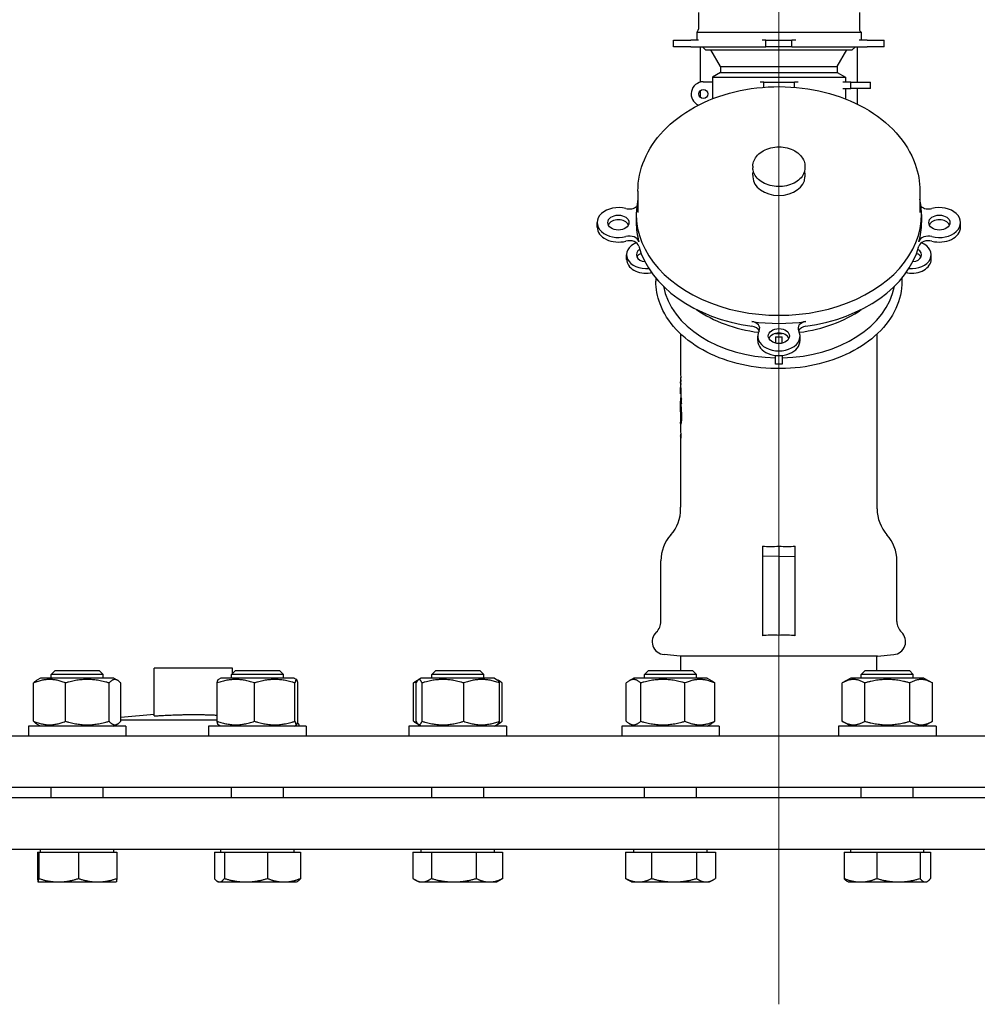
# Model space of a CAD drawing. Units: millimetres. Extents: x 0 to 55613, y -1977 to 10500.
# Drawn here: x 2393 to 2687, y 8554 to 8857 of the extents above; entities that cross this region are included whole.
import ezdxf

# ---------------------------------------------------------------- set-up
doc = ezdxf.new("R2010")
doc.units = ezdxf.units.MM
doc.header["$LTSCALE"] = 25
doc.layers.add('Mittellinie (ISO)', color=5, linetype='Continuous', lineweight=5, true_color=0x0000ff)
doc.layers.add('Sichtbar (ISO)', color=7, linetype='Continuous', lineweight=25)

msp = doc.modelspace()

# ---------------------------------------------------------------- linework, layer by layer
at = {"layer": 'Mittellinie (ISO)', "linetype": 'Continuous'}
msp.add_line((2626.01, 8554.24), (2626.01, 9179.24), dxfattribs=at)
at = {"layer": 'Sichtbar (ISO)'}
for p, q in [((2601.25, 8859.16), (2601.25, 8853.99)), ((2650.76, 8859.16), (2650.76, 8853.99)), ((2600.75, 8853.13), (2651.26, 8853.13)), ((2600.75, 8853.13), (2600.75, 8850.63)), ((2651.26, 8853.13), (2651.26, 8850.63)), ((2593.66, 8850.63), (2598.91, 8850.63)), ((2593.66, 8848.63), (2593.66, 8850.63)), ((2598.91, 8848.63), (2593.66, 8848.63)), ((2601.29, 8850.63), (2598.91, 8850.63)), ((2598.91, 8848.63), (2601.29, 8848.63)), ((2601.29, 8848.63), (2620.83, 8848.63)), ((2601.86, 8837.72), (2601.86, 8848.63)), ((2603.49, 8847.63), (2602.49, 8848.63)), ((2622.01, 8850.63), (2620.83, 8850.63)), ((2620.83, 8848.63), (2622.01, 8848.63)), ((2622.01, 8850.63), (2630.01, 8850.63)), ((2622.01, 8848.63), (2622.01, 8850.63)), ((2630.01, 8848.63), (2622.01, 8848.63)), ((2631.19, 8850.63), (2630.01, 8850.63)), ((2630.01, 8848.63), (2630.01, 8850.63)), ((2630.01, 8848.63), (2631.19, 8848.63)), ((2631.19, 8848.63), (2650.73, 8848.63)), ((2648.53, 8847.63), (2649.53, 8848.63)), ((2650.16, 8837.74), (2650.16, 8848.63)), ((2653.11, 8850.63), (2650.73, 8850.63)), ((2650.73, 8848.63), (2653.11, 8848.63)), ((2653.11, 8850.63), (2658.35, 8850.63)), ((2658.35, 8848.63), (2653.11, 8848.63)), ((2658.35, 8848.63), (2658.35, 8850.63)), ((2603.49, 8847.63), (2648.53, 8847.63)), ((2608.08, 8842.54), (2605.08, 8847.63)), ((2643.94, 8842.54), (2646.94, 8847.63)), ((2608.08, 8842.54), (2643.94, 8842.54)), ((2608.08, 8842.54), (2608.08, 8840.74)), ((2643.94, 8842.54), (2643.94, 8840.74)), ((2608.08, 8840.74), (2605.58, 8839.29)), ((2605.58, 8839.29), (2646.44, 8839.29)), ((2605.58, 8839.29), (2605.58, 8837.84)), ((2608.08, 8840.74), (2643.94, 8840.74)), ((2643.94, 8840.74), (2646.44, 8839.29)), ((2646.44, 8839.29), (2646.44, 8837.74)), ((2602.78, 8837.84), (2605.58, 8837.84)), ((2605.58, 8837.84), (2605.58, 8832.6)), ((2621.42, 8837.74), (2620.29, 8837.74)), ((2621.42, 8837.74), (2630.83, 8837.74)), ((2621.42, 8836.17), (2621.42, 8837.74)), ((2631.92, 8837.74), (2630.83, 8837.74)), ((2630.83, 8836.16), (2630.83, 8837.74)), ((2648.17, 8837.74), (2645.62, 8837.74)), ((2648.17, 8837.74), (2654.2, 8837.74)), ((2648.17, 8835.74), (2648.17, 8837.74)), ((2654.2, 8835.74), (2654.2, 8837.74)), ((2601.86, 8833.04), (2601.86, 8835.18)), ((2645.62, 8835.74), (2648.17, 8835.74)), ((2646.44, 8835.74), (2646.44, 8832.6)), ((2654.2, 8835.74), (2648.17, 8835.74)), ((2650.16, 8830.96), (2650.16, 8835.74)), ((2618.01, 8811.88), (2618.01, 8811.38)), ((2634.01, 8811.88), (2634.01, 8811.38)), ((2618.01, 8809.12), (2618.01, 8808.58)), ((2634.01, 8809.12), (2634.01, 8808.58)), ((2582.67, 8804.24), (2582.67, 8797.66)), ((2669.34, 8804.24), (2669.34, 8797.66)), ((2582.17, 8797.05), (2582.17, 8794.57)), ((2669.84, 8797.05), (2669.84, 8794.57)), ((2570.17, 8793.16), (2570.17, 8794.57)), ((2681.84, 8793.16), (2681.84, 8794.57)), ((2579.19, 8783.26), (2579.19, 8784.67)), ((2672.83, 8783.26), (2672.83, 8784.67)), ((2588.19, 8777.49), (2588.19, 8776.54)), ((2663.83, 8777.49), (2663.83, 8776.54)), ((2595.81, 8760.34), (2595.81, 8749.45)), ((2656.21, 8707.05), (2656.21, 8760.34)), ((2619.51, 8758.27), (2619.51, 8759.69)), ((2625.01, 8759.42), (2625.01, 8757.5)), ((2625.01, 8759.42), (2626.01, 8759.42)), ((2626.01, 8759.42), (2627.01, 8759.42)), ((2627.01, 8757.5), (2627.01, 8759.42)), ((2632.51, 8758.27), (2632.51, 8759.69)), ((2625.01, 8751.07), (2625.01, 8753.73)), ((2627.01, 8751.07), (2625.01, 8751.07)), ((2627.01, 8753.73), (2627.01, 8751.07)), ((2595.9, 8746.46), (2595.81, 8746.46)), ((2595.81, 8745.17), (2595.81, 8745.17)), ((2595.88, 8746.94), (2595.82, 8746.94)), ((2595.81, 8744.95), (2595.81, 8744.02)), ((2595.82, 8741.91), (2595.81, 8741.91)), ((2595.81, 8740.31), (2595.81, 8739.64)), ((2595.83, 8736.34), (2595.81, 8736.34)), ((2595.81, 8736.3), (2595.81, 8734.24)), ((2595.94, 8737.65), (2595.83, 8737.65)), ((2596.03, 8734.02), (2595.82, 8734.02)), ((2595.81, 8732.89), (2595.81, 8732.13)), ((2595.89, 8728.99), (2595.81, 8728.99)), ((2595.81, 8727.66), (2595.81, 8707.05)), ((2595.88, 8729.47), (2595.83, 8729.47)), ((2595.81, 8706.55), (2595.81, 8707.05)), ((2656.21, 8706.55), (2656.21, 8707.05)), ((2621.01, 8695.11), (2621.01, 8691.95)), ((2626.01, 8695.13), (2626.01, 8692.05)), ((2631.01, 8691.95), (2631.01, 8695.11)), ((2589.76, 8671.93), (2589.76, 8690.62)), ((2626.01, 8692.05), (2621.01, 8691.95)), ((2621.01, 8691.95), (2621.01, 8667.54)), ((2626.01, 8692.05), (2631.01, 8691.95)), ((2626.01, 8692.05), (2626.01, 8667.66)), ((2631.01, 8667.54), (2631.01, 8691.95)), ((2662.26, 8671.93), (2662.26, 8690.62)), ((2595.71, 8661.3), (2590.71, 8661.74)), ((2656.31, 8661.3), (2595.71, 8661.3)), ((2595.86, 8656.84), (2595.86, 8661.3)), ((2656.16, 8656.84), (2656.16, 8661.3)), ((2656.31, 8661.3), (2661.31, 8661.74)), ((2458.01, 8657.61), (2434.01, 8657.61)), ((2434.01, 8642.89), (2434.01, 8657.61)), ((2458.01, 8655.88), (2458.01, 8657.61)), ((2399.06, 8654.54), (2397.89, 8653.86)), ((2421.56, 8654.54), (2399.06, 8654.54)), ((2403.54, 8656.84), (2402.31, 8655.61)), ((2418.31, 8655.61), (2402.31, 8655.61)), ((2402.31, 8654.54), (2402.31, 8655.61)), ((2403.54, 8656.84), (2417.09, 8656.84)), ((2417.09, 8656.84), (2418.31, 8655.61)), ((2418.31, 8654.54), (2418.31, 8655.61)), ((2421.56, 8654.54), (2422.74, 8653.86)), ((2454.48, 8654.54), (2453.71, 8654.09)), ((2476.98, 8654.54), (2454.48, 8654.54)), ((2458.96, 8656.84), (2457.73, 8655.61)), ((2473.73, 8655.61), (2457.73, 8655.61)), ((2457.73, 8654.54), (2457.73, 8655.61)), ((2458.96, 8656.84), (2472.51, 8656.84)), ((2472.51, 8656.84), (2473.73, 8655.61)), ((2473.73, 8654.54), (2473.73, 8655.61)), ((2476.98, 8654.54), (2477.76, 8654.09)), ((2516.06, 8654.54), (2515.21, 8654.04)), ((2538.56, 8654.54), (2516.06, 8654.54)), ((2520.54, 8656.84), (2519.31, 8655.61)), ((2535.31, 8655.61), (2519.31, 8655.61)), ((2519.31, 8654.54), (2519.31, 8655.61)), ((2520.54, 8656.84), (2534.08, 8656.84)), ((2534.08, 8656.84), (2535.31, 8655.61)), ((2535.31, 8654.54), (2535.31, 8655.61)), ((2538.56, 8654.54), (2539.41, 8654.04)), ((2581.43, 8654.54), (2580.01, 8653.71)), ((2603.93, 8654.54), (2581.43, 8654.54)), ((2585.91, 8656.84), (2584.68, 8655.61)), ((2600.68, 8655.61), (2584.68, 8655.61)), ((2584.68, 8654.54), (2584.68, 8655.61)), ((2585.91, 8656.84), (2599.46, 8656.84)), ((2599.46, 8656.84), (2600.68, 8655.61)), ((2600.68, 8654.54), (2600.68, 8655.61)), ((2603.93, 8654.54), (2605.35, 8653.71)), ((2648.08, 8654.54), (2645.48, 8653.03)), ((2670.58, 8654.54), (2648.08, 8654.54)), ((2652.56, 8656.84), (2651.33, 8655.61)), ((2667.33, 8655.61), (2651.33, 8655.61)), ((2651.33, 8654.54), (2651.33, 8655.61)), ((2652.56, 8656.84), (2666.11, 8656.84)), ((2666.11, 8656.84), (2667.33, 8655.61)), ((2667.33, 8654.54), (2667.33, 8655.61)), ((2670.58, 8654.54), (2673.19, 8653.03)), ((2396.93, 8641.24), (2396.93, 8653.03)), ((2406.73, 8641.24), (2406.73, 8653.03)), ((2420.11, 8641.24), (2420.11, 8653.03)), ((2423.7, 8641.24), (2423.7, 8653.03)), ((2453.31, 8641.24), (2453.31, 8653.03)), ((2464.83, 8641.24), (2464.83, 8653.03)), ((2477.25, 8641.24), (2477.25, 8653.03)), ((2478.16, 8641.24), (2478.16, 8653.03)), ((2513.72, 8641.24), (2513.72, 8653.03)), ((2514.51, 8641.24), (2514.51, 8653.03)), ((2515.21, 8654.04), (2514.64, 8653.71)), ((2516.32, 8641.24), (2516.32, 8653.03)), ((2529.12, 8641.24), (2529.12, 8653.03)), ((2539.41, 8654.04), (2539.98, 8653.71)), ((2540.11, 8641.24), (2540.11, 8653.03)), ((2540.9, 8641.24), (2540.9, 8653.03)), ((2579.09, 8641.24), (2579.09, 8653.03)), ((2583.55, 8641.24), (2583.55, 8653.03)), ((2597.14, 8641.24), (2597.14, 8653.03)), ((2606.27, 8641.24), (2606.27, 8653.03)), ((2645.48, 8641.24), (2645.48, 8653.03)), ((2652.41, 8641.24), (2652.41, 8653.03)), ((2666.26, 8641.24), (2666.26, 8653.03)), ((2673.19, 8641.24), (2673.19, 8653.03)), ((2434.01, 8643.32), (2423.7, 8642.42)), ((2425.31, 8639.74), (2395.31, 8639.74)), ((2395.31, 8639.74), (2395.31, 8636.74)), ((2399.06, 8639.74), (2397.89, 8640.41)), ((2421.56, 8639.74), (2422.74, 8640.41)), ((2423.7, 8641.74), (2453.31, 8641.74)), ((2425.31, 8639.74), (2425.31, 8636.74)), ((2480.73, 8639.74), (2450.73, 8639.74)), ((2450.73, 8639.74), (2450.73, 8636.74)), ((2454.48, 8639.74), (2453.71, 8640.18)), ((2476.98, 8639.74), (2477.76, 8640.18)), ((2480.73, 8639.74), (2480.73, 8636.74)), ((2542.31, 8639.74), (2512.31, 8639.74)), ((2512.31, 8639.74), (2512.31, 8636.74)), ((2515.21, 8640.23), (2514.64, 8640.56)), ((2516.06, 8639.74), (2515.21, 8640.23)), ((2538.56, 8639.74), (2539.41, 8640.23)), ((2539.41, 8640.23), (2539.98, 8640.56)), ((2542.31, 8639.74), (2542.31, 8636.74)), ((2607.68, 8639.74), (2577.68, 8639.74)), ((2577.68, 8639.74), (2577.68, 8636.74)), ((2581.43, 8639.74), (2580.01, 8640.56)), ((2603.93, 8639.74), (2605.35, 8640.56)), ((2607.68, 8639.74), (2607.68, 8636.74)), ((2674.33, 8639.74), (2644.33, 8639.74)), ((2644.33, 8639.74), (2644.33, 8636.74)), ((2648.08, 8639.74), (2645.48, 8641.24)), ((2670.58, 8639.74), (2673.19, 8641.24)), ((2674.33, 8639.74), (2674.33, 8636.74)), ((2266.01, 8636.74), (2986.01, 8636.74)), ((2986.01, 8620.84), (2266.01, 8620.84)), ((2402.31, 8617.84), (2402.31, 8620.84)), ((2418.31, 8617.84), (2418.31, 8620.84)), ((2457.73, 8617.84), (2457.73, 8620.84)), ((2473.73, 8617.84), (2473.73, 8620.84)), ((2519.31, 8617.84), (2519.31, 8620.84)), ((2535.31, 8617.84), (2535.31, 8620.84)), ((2584.68, 8617.84), (2584.68, 8620.84)), ((2600.68, 8617.84), (2600.68, 8620.84)), ((2651.33, 8617.84), (2651.33, 8620.84)), ((2667.33, 8617.84), (2667.33, 8620.84)), ((2266.01, 8617.84), (2986.01, 8617.84)), ((2986.01, 8601.84), (2266.01, 8601.84)), ((2398.13, 8601.04), (2398.51, 8601.04)), ((2398.13, 8601.04), (2398.13, 8592.91)), ((2398.51, 8601.04), (2398.51, 8592.91)), ((2398.51, 8601.04), (2410.7, 8601.04)), ((2399.07, 8601.04), (2399.07, 8601.84)), ((2410.7, 8601.04), (2410.7, 8592.91)), ((2410.7, 8601.04), (2422.5, 8601.04)), ((2421.56, 8601.04), (2421.56, 8601.84)), ((2422.5, 8601.04), (2422.5, 8592.91)), ((2452.49, 8601.04), (2455.57, 8601.04)), ((2452.49, 8601.04), (2452.49, 8592.91)), ((2454.49, 8601.04), (2454.49, 8601.84)), ((2455.57, 8601.04), (2455.57, 8592.91)), ((2455.57, 8601.04), (2468.81, 8601.04)), ((2468.81, 8601.04), (2468.81, 8592.91)), ((2468.81, 8601.04), (2478.97, 8601.04)), ((2476.98, 8601.04), (2476.98, 8601.84)), ((2478.97, 8601.04), (2478.97, 8592.91)), ((2513.53, 8601.04), (2519.18, 8601.04)), ((2513.53, 8601.04), (2513.53, 8592.91)), ((2516.07, 8601.04), (2516.07, 8601.84)), ((2519.18, 8601.04), (2519.18, 8592.91)), ((2519.18, 8601.04), (2532.97, 8601.04)), ((2532.97, 8601.04), (2532.97, 8592.91)), ((2532.97, 8601.04), (2541.09, 8601.04)), ((2538.56, 8601.04), (2538.56, 8601.84)), ((2541.09, 8601.04), (2541.09, 8592.91)), ((2578.89, 8601.04), (2586.9, 8601.04)), ((2578.89, 8601.04), (2578.89, 8592.91)), ((2581.44, 8601.04), (2581.44, 8601.84)), ((2586.9, 8601.04), (2586.9, 8592.91)), ((2586.9, 8601.04), (2600.7, 8601.04)), ((2600.7, 8601.04), (2600.7, 8592.91)), ((2600.7, 8601.04), (2606.48, 8601.04)), ((2603.93, 8601.04), (2603.93, 8601.84)), ((2606.48, 8601.04), (2606.48, 8592.91)), ((2646.05, 8601.04), (2656.12, 8601.04)), ((2646.05, 8601.04), (2646.05, 8592.91)), ((2648.09, 8601.04), (2648.09, 8601.84)), ((2656.12, 8601.04), (2656.12, 8592.91)), ((2656.12, 8601.04), (2669.4, 8601.04)), ((2669.4, 8601.04), (2669.4, 8592.91)), ((2669.4, 8601.04), (2672.61, 8601.04)), ((2670.58, 8601.04), (2670.58, 8601.84)), ((2672.61, 8601.04), (2672.61, 8592.91)), ((2398.31, 8591.84), (2398.32, 8591.84)), ((2398.31, 8591.84), (2398.31, 8591.84)), ((2398.32, 8591.84), (2404.6, 8591.84)), ((2404.6, 8591.84), (2416.6, 8591.84)), ((2416.6, 8591.84), (2422.31, 8591.84)), ((2422.31, 8591.84), (2422.32, 8591.84)), ((2453.73, 8591.84), (2453.43, 8592.01)), ((2453.73, 8591.84), (2454.03, 8591.84)), ((2454.03, 8591.84), (2462.19, 8591.84)), ((2462.19, 8591.84), (2473.89, 8591.84)), ((2473.89, 8591.84), (2477.73, 8591.84)), ((2477.73, 8591.84), (2478.04, 8592.01)), ((2515.31, 8591.84), (2514.17, 8592.5)), ((2515.31, 8591.84), (2516.36, 8591.84)), ((2516.36, 8591.84), (2526.08, 8591.84)), ((2526.08, 8591.84), (2537.03, 8591.84)), ((2537.03, 8591.84), (2539.31, 8591.84)), ((2539.31, 8591.84), (2540.46, 8592.5)), ((2580.68, 8591.84), (2579.48, 8592.53)), ((2580.68, 8591.84), (2582.89, 8591.84)), ((2582.89, 8591.84), (2593.8, 8591.84)), ((2593.8, 8591.84), (2603.59, 8591.84)), ((2603.59, 8591.84), (2604.68, 8591.84)), ((2604.68, 8591.84), (2605.89, 8592.53)), ((2647.33, 8591.84), (2647, 8592.03)), ((2647.33, 8591.84), (2651.09, 8591.84)), ((2651.09, 8591.84), (2662.76, 8591.84)), ((2662.76, 8591.84), (2671.01, 8591.84)), ((2671.01, 8591.84), (2671.33, 8591.84)), ((2671.33, 8591.84), (2671.67, 8592.03))]:
    msp.add_line(p, q, dxfattribs=at)
msp.add_circle((2602.78, 8834.11), 1.41, dxfattribs=at)
for centre, radius, start, end in [((2600.25, 8853.99), 1, 299.9966, 0), ((2651.76, 8853.99), 1, 180, 240.0034), ((2602.78, 8834.11), 3.73, 90, 246.7243), ((2583.81, 8706.55), 12, 318.4102, 0), ((2668.21, 8706.55), 12, 180, 221.5898), ((2601.76, 8690.62), 12, 138.4102, 180), ((2650.26, 8690.62), 12, 0, 41.5898), ((2585.26, 8671.93), 4.5, 313.0278, 0), ((2666.76, 8671.93), 4.5, 180, 226.9722), ((2591.06, 8665.72), 4, 133.0278, 265), ((2660.96, 8665.72), 4, 275, 46.9722), ((2476.17, 8639.24), 2.5, 11.537, 40.5296)]:
    msp.add_arc(centre, radius, start, end, dxfattribs=at)
for centre, major_axis, ratio, start_param, end_param in [((2626.01, 8808.58), (8, 0), 0.707107, 3.141593, 6.283185), ((2576.67, 8794.57), (-6.5, 0), 0.707107, 4.35186, 8.21451), ((2626.01, 8797.05), (43.84, 0), 0.707107, 2.990411, 6.434367), ((2675.34, 8794.57), (6.5, 0), 0.707107, 4.35186, 8.21451), ((2580.02, 8800.86), (3, 0), 0.707107, 4.35186, 5.577874), ((2671.99, 8800.86), (3, 0), 0.707107, 3.846904, 5.072918), ((2576.67, 8793.16), (3.25, 0), 0.707107, 0.312767, 2.828826), ((2626.01, 8794.57), (-43.84, 0), 0.707107, 0, 0.190954), ((2626.01, 8794.57), (43.84, 0), 0.707107, 6.092232, 6.283185), ((2675.34, 8793.16), (3.25, 0), 0.707107, 0.312767, 2.828826), ((2576.67, 8793.16), (-6.5, 0), 0.707107, 0, 1.931325), ((2580.02, 8788.29), (3, 0), 0.707107, 0.190954, 1.931325), ((2671.99, 8788.29), (-3, 0), 0.707107, 4.35186, 6.092232), ((2675.34, 8793.16), (6.5, 0), 0.707107, 4.35186, 6.283185), ((2585.19, 8784.67), (-6, 0), 0.707107, 5.236984, 7.991831), ((2580.02, 8786.87), (3, 0), 0.707107, 0.190954, 1.931325), ((2666.83, 8784.67), (6, 0), 0.707107, 4.574539, 7.329387), ((2671.99, 8786.87), (-3, 0), 0.707107, 4.35186, 6.092232), ((2585.19, 8784.67), (-3, 0), 0.707107, 5.410722, 7.727487), ((2585.19, 8783.26), (-3, 0), 0.707107, 5.238387, 5.943348), ((2626.01, 8793.16), (-43.84, 0), 0.707107, 0.190954, 1.379843), ((2626.01, 8793.16), (43.84, 0), 0.707107, 4.903343, 6.092232), ((2666.83, 8784.67), (3, 0), 0.707107, 4.838884, 7.155649), ((2666.83, 8783.26), (3, 0), 0.707107, 0.339837, 1.044798), ((2585.19, 8783.26), (-6, 0), 0.707107, 0, 1.793907), ((2666.83, 8783.26), (6, 0), 0.707107, 4.489278, 6.283185), ((2587.4, 8776.36), (4, 0), 0.707107, 1.698615, 1.793907), ((2664.62, 8776.36), (4, 0), 0.707107, 1.347686, 1.442978), ((2626.01, 8778.31), (-35.82, 0), 0.707107, 0.131674, 1.542875), ((2626.01, 8778.31), (35.82, 0), 0.707107, 4.74031, 6.151512), ((2626.01, 8785.77), (-35.82, 0), 0.707107, 0.786207, 1.394213), ((2626.01, 8785.77), (-35.82, 0), 0.707107, 1.74738, 2.355385), ((2617.12, 8762.06), (3, 0), 0.707107, 5.922657, 7.663028), ((2626.01, 8794.57), (43.84, 0), 0.707107, 4.521435, 4.903343), ((2634.9, 8762.06), (-3, 0), 0.707107, 4.903343, 6.643714), ((2617.12, 8760.64), (3, 0), 0.707107, 0.339837, 1.379843), ((2626.01, 8759.69), (6.5, 0), 0.707107, 2.781064, 6.643714), ((2626.01, 8758.27), (3.25, 0), 0.707107, 0.312767, 2.828826), ((2626.01, 8785.77), (-35.82, 0), 0.707107, 1.542424, 1.599169), ((2634.9, 8760.64), (-3, 0), 0.707107, 4.903343, 5.943348), ((2626.01, 8758.27), (-6.5, 0), 0.707107, 0, 3.141593), ((2626.54, 8749.45), (-30.73, 0), 0.382684, 0.000017, 0.005165), ((2626.39, 8747.76), (-30.59, 0), 0.382677, 0.012908, 0.075754), ((2626.3, 8746.66), (-30.49, 0), 0.382678, 0.017155, 0.080213), ((2626.17, 8744.95), (-30.36, 0), 0.382683, 6.264553, 6.305664), ((2626.27, 8746.66), (-30.46, 0), 0.382689, 6.235919, 6.25938), ((855.96, 8732.71), (1740, 2.02), 0.923881, 0.006841, 0.007558), ((2626.12, 8744.02), (-30.31, 0), 0.382683, 0, 0.024775), ((2626.01, 8740.31), (-30.2, 0), 0.382683, 6.221357, 6.408587), ((2596.23, 8736.25), (-0.4, 3.55), 0.035891, 0.306339, 0.391264), ((2626.04, 8741.74), (-30.23, 0), 0.382682, 0.028623, 0.124208), ((1945.76, 8737.77), (650.28, 1.03), 0.92388, 0.000108, 0.002507), ((2626.06, 8736.3), (-30.25, 0), 0.382684, 6.279157, 6.322807), ((425.64, 8739.03), (2170.19, 0), 0.92388, 6.281593, 6.282496), ((2626.26, 8732.13), (-30.45, 0), 0.382683, 6.283184, 6.301275), ((2626.42, 8730.28), (-30.62, -0.01), 0.38269, 0.011469, 0.07425), ((2626.48, 8729.07), (-30.67, 0), 0.382675, 6.231497, 6.248993)]:
    msp.add_ellipse(centre, major_axis=major_axis, ratio=ratio, start_param=start_param, end_param=end_param, dxfattribs=at)
for centre, major_axis in [((2576.67, 8794.57), (3.25, 0)), ((2675.34, 8794.57), (-3.25, 0)), ((2626.01, 8759.69), (3.25, 0))]:
    msp.add_ellipse(centre, major_axis=major_axis, ratio=0.707107, dxfattribs=at)
for points, knots in [([(2582.67, 8804.24), (2582.67, 8807.54), (2583.35, 8810.82), (2586, 8817.11), (2588, 8820.09), (2593.18, 8825.57), (2596.43, 8828.03), (2603.85, 8832.1), (2608.04, 8833.7), (2616.9, 8835.83), (2621.56, 8836.37), (2630.88, 8836.34), (2635.53, 8835.77), (2644.39, 8833.56), (2648.59, 8831.92), (2656.09, 8827.7), (2659.39, 8825.11), (2664.66, 8819.26), (2666.66, 8816.01), (2668.85, 8809.86), (2669.34, 8807.06), (2669.34, 8804.24)], [1.570796, 1.570796, 1.570796, 1.570796, 1.859598, 1.859598, 2.159959, 2.159959, 2.480954, 2.480954, 2.812827, 2.812827, 3.146669, 3.146669, 3.48045, 3.48045, 3.814286, 3.814286, 4.145968, 4.145968, 4.46566, 4.46566, 4.712389, 4.712389, 4.712389, 4.712389]), ([(2618.01, 8811.88), (2618.01, 8812.48), (2618.13, 8813.09), (2618.62, 8814.25), (2618.98, 8814.8), (2619.94, 8815.82), (2620.53, 8816.27), (2621.9, 8817.03), (2622.67, 8817.33), (2624.31, 8817.73), (2625.17, 8817.83), (2626.89, 8817.82), (2627.75, 8817.72), (2629.39, 8817.31), (2630.17, 8817.01), (2631.55, 8816.23), (2632.17, 8815.75), (2633.14, 8814.66), (2633.51, 8814.06), (2633.92, 8812.92), (2634.01, 8812.4), (2634.01, 8811.88)], [1.570796, 1.570796, 1.570796, 1.570796, 1.857454, 1.857454, 2.156139, 2.156139, 2.476843, 2.476843, 2.809599, 2.809599, 3.144643, 3.144643, 3.479641, 3.479641, 3.814679, 3.814679, 4.147287, 4.147287, 4.466728, 4.466728, 4.712389, 4.712389, 4.712389, 4.712389]), ([(2634.01, 8811.38), (2634.01, 8810.78), (2633.87, 8810.17), (2633.36, 8809.02), (2632.97, 8808.48), (2631.97, 8807.49), (2631.35, 8807.06), (2629.96, 8806.35), (2629.19, 8806.07), (2627.55, 8805.71), (2626.69, 8805.62), (2624.98, 8805.65), (2624.13, 8805.76), (2622.52, 8806.17), (2621.76, 8806.47), (2620.4, 8807.23), (2619.81, 8807.69), (2618.86, 8808.72), (2618.5, 8809.29), (2618.1, 8810.38), (2618.01, 8810.88), (2618.01, 8811.38)], [4.712389, 4.712389, 4.712389, 4.712389, 5.02104, 5.02104, 5.334939, 5.334939, 5.656186, 5.656186, 5.980236, 5.980236, 6.30461, 6.30461, 6.628928, 6.628928, 6.953307, 6.953307, 7.277195, 7.277195, 7.59765, 7.59765, 7.853982, 7.853982, 7.853982, 7.853982]), ([(2663.83, 8776.54), (2663.83, 8773.69), (2663.18, 8770.84), (2660.68, 8765.41), (2658.81, 8762.85), (2654.03, 8758.24), (2651.1, 8756.21), (2644.51, 8752.91), (2640.83, 8751.63), (2633.1, 8749.97), (2629.05, 8749.59), (2620.97, 8749.74), (2616.96, 8750.28), (2609.36, 8752.22), (2605.78, 8753.63), (2599.43, 8757.19), (2596.65, 8759.33), (2592.2, 8764.14), (2590.52, 8766.8), (2588.62, 8771.85), (2588.19, 8774.2), (2588.19, 8776.54)], [4.712389, 4.712389, 4.712389, 4.712389, 5.028241, 5.028241, 5.34615, 5.34615, 5.666689, 5.666689, 5.988129, 5.988129, 6.309657, 6.309657, 6.631162, 6.631162, 6.952693, 6.952693, 7.27407, 7.27407, 7.594292, 7.594292, 7.853982, 7.853982, 7.853982, 7.853982]), ([(2595.81, 8736.34), (2595.81, 8737.38), (2595.81, 8738.4), (2595.81, 8739.41), (2595.81, 8739.48), (2595.81, 8739.55), (2595.81, 8739.62)], [34.3633431, 34.3633431, 34.3633431, 34.3633431, 34.691673, 34.691673, 34.691673, 34.7140029, 34.7140029, 34.7140029, 34.7140029]), ([(2595.81, 8739.53), (2595.81, 8739.49), (2595.81, 8739.45), (2595.82, 8739.2), (2595.84, 8738.92), (2595.89, 8738.28), (2595.92, 8737.92), (2595.98, 8737.1), (2596, 8736.65), (2596.03, 8735.95), (2596.04, 8735.71), (2596.05, 8735.3), (2596.05, 8735.13), (2596.05, 8734.96), (2596.05, 8734.93), (2596.05, 8734.9), (2596.05, 8734.72), (2596.05, 8734.57), (2596.04, 8734.21), (2596.03, 8734.01), (2596, 8733.48), (2595.97, 8733.2), (2595.91, 8732.78), (2595.88, 8732.65), (2595.83, 8732.58), (2595.81, 8732.64), (2595.81, 8732.81), (2595.81, 8732.84), (2595.81, 8732.88)], [-0.553183, -0.553183, -0.553183, -0.553183, -0.52244, -0.52244, -0.38906, -0.38906, -0.263222, -0.263222, -0.125908, -0.125908, -0.053696, -0.053696, 0, 0, 0, 0.00985, 0.00985, 0.058816, 0.058816, 0.132729, 0.132729, 0.270077, 0.270077, 0.411894, 0.411894, 0.554731, 0.554731, 0.581779, 0.581779, 0.581779, 0.581779]), ([(2595.81, 8734.19), (2595.81, 8734.16), (2595.81, 8734.14), (2595.81, 8734.03), (2595.82, 8734), (2595.84, 8734.06), (2595.85, 8734.14), (2595.88, 8734.4), (2595.89, 8734.57), (2595.9, 8734.89), (2595.9, 8735.01), (2595.9, 8735.23), (2595.91, 8735.33), (2595.91, 8735.44), (2595.91, 8735.44), (2595.91, 8735.45), (2595.91, 8735.55), (2595.9, 8735.66), (2595.9, 8735.91), (2595.9, 8736.05), (2595.89, 8736.48), (2595.88, 8736.76), (2595.85, 8737.25), (2595.84, 8737.46), (2595.83, 8737.65)], [1.0233555, 1.0233555, 1.0233555, 1.0233555, 1.0440571, 1.0440571, 1.1306716, 1.1306716, 1.2163529, 1.2163529, 1.2975965, 1.2975965, 1.3418004, 1.3418004, 1.3744192, 1.3744192, 1.376064, 1.376064, 1.376064, 1.4088048, 1.4088048, 1.4528964, 1.4528964, 1.5371202, 1.5371202, 1.6117447, 1.6117447, 1.6117447, 1.6117447]), ([(2595.81, 8732.88), (2595.81, 8733.02), (2595.81, 8733.2), (2595.83, 8733.6), (2595.85, 8733.8), (2595.86, 8734.02)], [-1.6877761, -1.6877761, -1.6877761, -1.6877761, -1.5802357, -1.5802357, -1.4976401, -1.4976401, -1.4976401, -1.4976401]), ([(2595.81, 8731.92), (2595.81, 8731.61), (2595.81, 8731.3), (2595.81, 8730.73), (2595.81, 8730.44), (2595.81, 8730.14)], [0.7190254, 0.7190254, 0.7190254, 0.7190254, 0.8158684, 0.8158684, 0.9050447, 0.9050447, 0.9050447, 0.9050447]), ([(2621.01, 8695.11), (2621.82, 8695.02), (2622.63, 8694.97), (2623.39, 8694.97), (2624.21, 8694.97), (2625.11, 8695.02), (2626.01, 8695.13)], [4.1761795, 4.1761795, 4.1761795, 4.1761795, 4.4040195, 4.4040195, 4.4040195, 4.6520384, 4.6520384, 4.6520384, 4.6520384]), ([(2626.01, 8695.13), (2626.9, 8695.02), (2627.8, 8694.97), (2628.63, 8694.97), (2629.38, 8694.97), (2630.2, 8695.02), (2631.01, 8695.11)], [4.1560006, 4.1560006, 4.1560006, 4.1560006, 4.4040195, 4.4040195, 4.4040195, 4.6318596, 4.6318596, 4.6318596, 4.6318596]), ([(2626.01, 8667.66), (2625.32, 8667.72), (2624.63, 8667.75), (2623.19, 8667.75), (2622.3, 8667.71), (2621.29, 8667.58), (2621.15, 8667.56), (2621.01, 8667.54)], [1.1714956, 1.1714956, 1.1714956, 1.1714956, 1.3625625, 1.3625625, 1.6056709, 1.6056709, 1.644479, 1.644479, 1.644479, 1.644479]), ([(2631.01, 8667.54), (2630.87, 8667.56), (2630.73, 8667.58), (2629.71, 8667.71), (2628.83, 8667.75), (2627.38, 8667.75), (2626.7, 8667.72), (2626.01, 8667.66)], [1.0806461, 1.0806461, 1.0806461, 1.0806461, 1.1194542, 1.1194542, 1.3625625, 1.3625625, 1.5536294, 1.5536294, 1.5536294, 1.5536294])]:
    msp.add_open_spline(points, degree=3, knots=knots, dxfattribs=at)
for points in [[(2618.01, 8809.12), (2618.01, 8809.5), (2618.06, 8809.88), (2618.16, 8810.25)], [(2633.85, 8810.25), (2633.96, 8809.88), (2634.01, 8809.5), (2634.01, 8809.12)], [(2595.81, 8749.39), (2595.81, 8748.8), (2595.81, 8748.19), (2595.81, 8747.62)], [(2595.81, 8746.46), (2595.81, 8745.89), (2595.81, 8745.29), (2595.82, 8744.69)], [(2595.81, 8745.17), (2595.81, 8745.32), (2595.81, 8745.47), (2595.81, 8745.62)], [(2595.82, 8746.46), (2595.82, 8746.62), (2595.82, 8746.78), (2595.82, 8746.94)], [(2595.81, 8741.91), (2595.81, 8742.54), (2595.81, 8743.18), (2595.81, 8743.82)], [(2595.82, 8743.74), (2595.82, 8742.96), (2595.82, 8742.18), (2595.82, 8741.41)], [(2595.81, 8734.24), (2595.81, 8734.22), (2595.81, 8734.2), (2595.81, 8734.19)], [(2595.81, 8728.99), (2595.81, 8728.53), (2595.81, 8728.08), (2595.81, 8727.66)], [(2595.88, 8728.26), (2595.84, 8728.51), (2595.81, 8728.75), (2595.81, 8728.99)], [(2595.83, 8728.99), (2595.83, 8729.15), (2595.83, 8729.31), (2595.83, 8729.47)], [(2595.89, 8729.41), (2595.89, 8729.03), (2595.88, 8728.64), (2595.88, 8728.26)]]:
    msp.add_open_spline(points, degree=3, dxfattribs=at)
for points, weights in [([(2406.73, 8653.03), (2401.83, 8655.03), (2396.93, 8653.03)], [1, 1.15470053838, 1]), ([(2396.93, 8653.03), (2397.44, 8653.6), (2397.89, 8653.86)], [1, 1.03934546673, 1.0586772248]), ([(2420.11, 8653.03), (2413.42, 8655.03), (2406.73, 8653.03)], [1, 1.15470053838, 1]), ([(2423.7, 8653.03), (2421.91, 8655.03), (2420.11, 8653.03)], [1, 1.15470053838, 1]), ([(2464.83, 8653.03), (2459.07, 8655.03), (2453.31, 8653.03)], [1, 1.15470053838, 1]), ([(2453.31, 8653.03), (2453.52, 8653.98), (2453.71, 8654.09)], [1, 1.06790002377, 1.07619568835]), ([(2477.25, 8653.03), (2471.04, 8655.03), (2464.83, 8653.03)], [1, 1.15470053838, 1]), ([(2478.16, 8653.03), (2477.71, 8655.03), (2477.25, 8653.03)], [1, 1.15470053838, 1]), ([(2513.72, 8653.03), (2514.2, 8653.46), (2514.64, 8653.71)], [1, 1.02968981158, 1.04798360707]), ([(2514.7, 8653.43), (2514.22, 8653.25), (2513.72, 8653.03)], [1.02709504903, 1.01500241592, 1]), ([(2516.32, 8653.03), (2515.41, 8655.03), (2514.51, 8653.03)], [1, 1.15470053838, 1]), ([(2529.12, 8653.03), (2522.72, 8655.03), (2516.32, 8653.03)], [1, 1.15470053838, 1]), ([(2540.11, 8653.03), (2534.62, 8655.03), (2529.12, 8653.03)], [1, 1.15470053838, 1]), ([(2539.41, 8654.04), (2539.74, 8653.86), (2540.11, 8653.03)], [1.07272203113, 1.05842950124, 1]), ([(2540.9, 8653.03), (2540.2, 8653.66), (2539.57, 8653.92)], [1, 1.04414086887, 1.06309221577]), ([(2583.55, 8653.03), (2581.32, 8655.03), (2579.09, 8653.03)], [1, 1.15470053838, 1]), ([(2597.14, 8653.03), (2590.34, 8655.03), (2583.55, 8653.03)], [1, 1.15470053838, 1]), ([(2606.27, 8653.03), (2601.7, 8655.03), (2597.14, 8653.03)], [1, 1.15470053838, 1]), ([(2605.35, 8653.71), (2605.79, 8653.46), (2606.27, 8653.03)], [1.04798360707, 1.02968981158, 1]), ([(2652.41, 8653.03), (2648.94, 8655.03), (2645.48, 8653.03)], [1, 1.15470053838, 1]), ([(2666.26, 8653.03), (2659.33, 8655.03), (2652.41, 8653.03)], [1, 1.15470053838, 1]), ([(2673.19, 8653.03), (2669.73, 8655.03), (2666.26, 8653.03)], [1, 1.15470053838, 1]), ([(2434.01, 8642.89), (2441.04, 8643.32), (2446.01, 8643.32)], [1, 1.20710678119, 1.20710678119]), ([(2446.01, 8643.32), (2449.37, 8643.32), (2453.31, 8643.15)], [1.20710678119, 1.20710678119, 1.11233627306]), ([(2396.93, 8641.24), (2401.83, 8639.24), (2406.73, 8641.24)], [1, 1.15470053838, 1]), ([(2397.89, 8640.41), (2397.44, 8640.68), (2396.93, 8641.24)], [1.0586772248, 1.03934546673, 1]), ([(2406.73, 8641.24), (2413.42, 8639.24), (2420.11, 8641.24)], [1, 1.15470053838, 1]), ([(2420.11, 8641.24), (2421.91, 8639.24), (2423.7, 8641.24)], [1, 1.15470053838, 1]), ([(2453.31, 8641.24), (2459.07, 8639.24), (2464.83, 8641.24)], [1, 1.15470053838, 1]), ([(2453.71, 8640.18), (2453.52, 8640.29), (2453.31, 8641.24)], [1.07619568835, 1.06790002377, 1]), ([(2464.83, 8641.24), (2471.04, 8639.24), (2477.25, 8641.24)], [1, 1.15470053838, 1]), ([(2477.25, 8641.24), (2477.71, 8639.24), (2478.16, 8641.24)], [1, 1.15470053838, 1]), ([(2513.72, 8641.24), (2514.22, 8641.02), (2514.7, 8640.85)], [1, 1.01500241592, 1.02709504903]), ([(2514.64, 8640.56), (2514.2, 8640.81), (2513.72, 8641.24)], [1.04798360707, 1.02968981158, 1]), ([(2514.51, 8641.24), (2515.41, 8639.24), (2516.32, 8641.24)], [1, 1.15470053838, 1]), ([(2516.32, 8641.24), (2522.72, 8639.24), (2529.12, 8641.24)], [1, 1.15470053838, 1]), ([(2529.12, 8641.24), (2534.62, 8639.24), (2540.11, 8641.24)], [1, 1.15470053838, 1]), ([(2540.11, 8641.24), (2539.74, 8640.42), (2539.41, 8640.23)], [1, 1.05842950124, 1.07272203113]), ([(2539.57, 8640.36), (2540.2, 8640.61), (2540.9, 8641.24)], [1.06309221577, 1.04414086887, 1]), ([(2579.09, 8641.24), (2581.32, 8639.24), (2583.55, 8641.24)], [1, 1.15470053838, 1]), ([(2583.55, 8641.24), (2590.34, 8639.24), (2597.14, 8641.24)], [1, 1.15470053838, 1]), ([(2597.14, 8641.24), (2601.7, 8639.24), (2606.27, 8641.24)], [1, 1.15470053838, 1]), ([(2606.27, 8641.24), (2605.79, 8640.81), (2605.35, 8640.56)], [1, 1.02968981158, 1.04798360707]), ([(2645.48, 8641.24), (2648.94, 8639.24), (2652.41, 8641.24)], [1, 1.15470053838, 1]), ([(2652.41, 8641.24), (2659.33, 8639.24), (2666.26, 8641.24)], [1, 1.15470053838, 1]), ([(2666.26, 8641.24), (2669.73, 8639.24), (2673.19, 8641.24)], [1, 1.15470053838, 1]), ([(2398.13, 8592.91), (2398.23, 8591.84), (2398.32, 8591.84)], [1, 1.0379548493, 1]), ([(2398.32, 8591.84), (2398.41, 8591.84), (2398.51, 8592.91)], [1, 1.0379548493, 1]), ([(2398.51, 8592.91), (2401.78, 8591.84), (2404.6, 8591.84)], [1, 1.0379548493, 1]), ([(2404.6, 8591.84), (2407.43, 8591.84), (2410.7, 8592.91)], [1, 1.0379548493, 1]), ([(2410.7, 8592.91), (2413.86, 8591.84), (2416.6, 8591.84)], [1, 1.0379548493, 1]), ([(2416.6, 8591.84), (2419.34, 8591.84), (2422.5, 8592.91)], [1, 1.0379548493, 1]), ([(2422.5, 8592.91), (2422.4, 8591.89), (2422.32, 8591.84)], [1, 1.03605934604, 1.00360167985]), ([(2452.49, 8592.91), (2453.32, 8591.84), (2454.03, 8591.84)], [1, 1.0379548493, 1]), ([(2454.03, 8591.84), (2454.75, 8591.84), (2455.57, 8592.91)], [1, 1.0379548493, 1]), ([(2455.57, 8592.91), (2459.12, 8591.84), (2462.19, 8591.84)], [1, 1.0379548493, 1]), ([(2462.19, 8591.84), (2465.26, 8591.84), (2468.81, 8592.91)], [1, 1.0379548493, 1]), ([(2468.81, 8592.91), (2471.53, 8591.84), (2473.89, 8591.84)], [1, 1.0379548493, 1]), ([(2473.89, 8591.84), (2476.25, 8591.84), (2478.97, 8592.91)], [1, 1.0379548493, 1]), ([(2478.97, 8592.91), (2478.48, 8592.27), (2478.04, 8592.01)], [1, 1.02236145099, 1.01837399007]), ([(2513.53, 8592.91), (2515.04, 8591.84), (2516.36, 8591.84)], [1, 1.0379548493, 1]), ([(2516.36, 8591.84), (2517.67, 8591.84), (2519.18, 8592.91)], [1, 1.0379548493, 1]), ([(2519.18, 8592.91), (2522.88, 8591.84), (2526.08, 8591.84)], [1, 1.0379548493, 1]), ([(2526.08, 8591.84), (2529.27, 8591.84), (2532.97, 8592.91)], [1, 1.0379548493, 1]), ([(2532.97, 8592.91), (2535.14, 8591.84), (2537.03, 8591.84)], [1, 1.0379548493, 1]), ([(2537.03, 8591.84), (2538.92, 8591.84), (2541.09, 8592.91)], [1, 1.0379548493, 1]), ([(2541.09, 8592.91), (2540.77, 8592.68), (2540.46, 8592.5)], [1, 1.00796384938, 1.01258568065]), ([(2578.89, 8592.91), (2581.03, 8591.84), (2582.89, 8591.84)], [1, 1.0379548493, 1]), ([(2579.48, 8592.53), (2579.19, 8592.7), (2578.89, 8592.91)], [1.01167529207, 1.00720560784, 1]), ([(2582.89, 8591.84), (2584.75, 8591.84), (2586.9, 8592.91)], [1, 1.0379548493, 1]), ([(2586.9, 8592.91), (2590.6, 8591.84), (2593.8, 8591.84)], [1, 1.0379548493, 1]), ([(2593.8, 8591.84), (2597, 8591.84), (2600.7, 8592.91)], [1, 1.0379548493, 1]), ([(2600.7, 8592.91), (2602.25, 8591.84), (2603.59, 8591.84)], [1, 1.0379548493, 1]), ([(2603.59, 8591.84), (2604.93, 8591.84), (2606.48, 8592.91)], [1, 1.0379548493, 1]), ([(2646.05, 8592.91), (2648.75, 8591.84), (2651.09, 8591.84)], [1, 1.0379548493, 1]), ([(2647, 8592.03), (2646.55, 8592.29), (2646.05, 8592.91)], [1.01860166262, 1.02164781707, 1]), ([(2651.09, 8591.84), (2653.42, 8591.84), (2656.12, 8592.91)], [1, 1.0379548493, 1]), ([(2656.12, 8592.91), (2659.68, 8591.84), (2662.76, 8591.84)], [1, 1.0379548493, 1]), ([(2662.76, 8591.84), (2665.84, 8591.84), (2669.4, 8592.91)], [1, 1.0379548493, 1]), ([(2669.4, 8592.91), (2670.26, 8591.84), (2671.01, 8591.84)], [1, 1.0379548493, 1]), ([(2671.01, 8591.84), (2671.75, 8591.84), (2672.61, 8592.91)], [1, 1.0379548493, 1])]:
    msp.add_rational_spline(points, weights, degree=2, dxfattribs=at)

doc.saveas('drawing.dxf')
